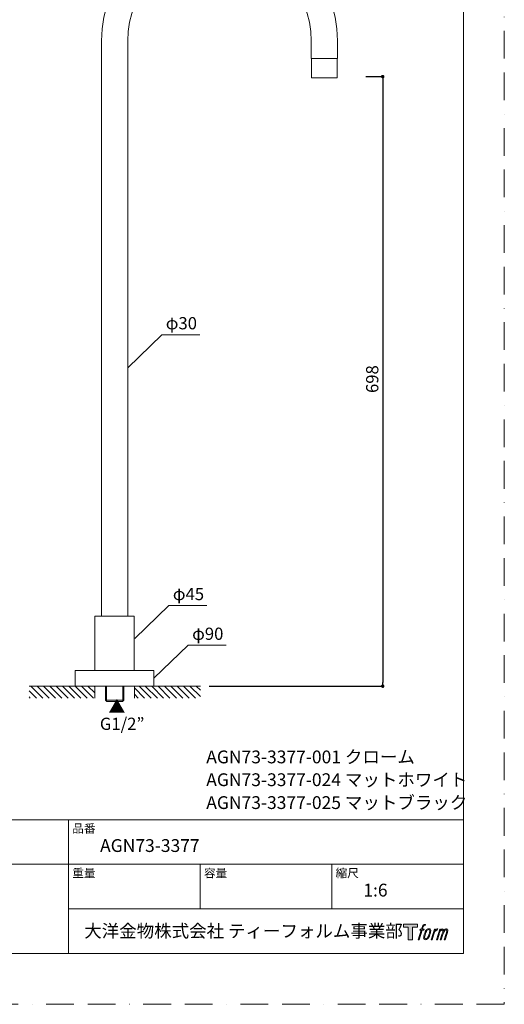
# Model space of a CAD drawing. Units: millimetres. Extents: x 0 to 1260, y 0 to 1782.
# Drawn here: x 706 to 1260, y 0 to 1127 of the extents above; entities that cross this region are included whole.
import ezdxf

# ---------------------------------------------------------------- set-up
doc = ezdxf.new("R2010")
doc.units = ezdxf.units.MM
doc.header["$LTSCALE"] = 2.5
doc.header["$PDMODE"] = 1
doc.header["$PDSIZE"] = -2
doc.linetypes.add('BORDER', pattern=[44.45, 12.7, -6.35, 12.7, -6.35, 0, -6.35])
doc.layers.add('BORDER', color=4, linetype='BORDER', lineweight=20, plot=False)
for name, color, linetype, lineweight in [('DIM', 3, 'Continuous', 13), ('MODEL', 7, 'Continuous', 20), ('TEMPLATE', 7, 'Continuous', 20)]:
    doc.layers.add(name, color=color, linetype=linetype, lineweight=lineweight)
doc.styles.add('ＭＳ ゴシック', font='msgothic.ttc', dxfattribs={"bigfont": 'ＭＳ ゴシック'})
doc.dimstyles.new('tfrom線あり', dxfattribs={"dimtxt": 14, "dimasz": 4, "dimexe": 0, "dimexo": 10, "dimgap": 5, "dimtad": 1, "dimdec": 0, "dimzin": 11, "dimdsep": 46, "dimtxsty": 'ＭＳ ゴシック', "dimblk": 'DOT', "dimcen": 0, "dimazin": 0, "dimtfac": 1, "dimtdec": 1, "dimtix": 1, "dimtofl": 0, "dimtmove": 0, "dimatfit": 0, "dimldrblk": 'DOT', "dimfxl": 1, "dimfrac": 2, "dimtolj": 1, "dimtzin": 11, "dimarcsym": 0})

# ---------------------------------------------------------------- blocks, each defined once
blk = doc.blocks.new('_DOT')
at = {"color": 0, "linetype": 'ByBlock', "lineweight": -2}
blk.add_line((-0.5, 0), (-1, 0), dxfattribs=at)
at = {"color": 0, "linetype": 'ByBlock', "lineweight": -2, "const_width": 0.5}
blk.add_lwpolyline([(-0.25, 0, 1), (0.25, 0, 1)], format="xyb", close=True, dxfattribs=at)
blk = doc.blocks.new('*D192')
at = {"layer": 'Defpoints', "color": 0}
for p in [(1091.6, 1062.3), (912.3, 364.3), (1120.9, 364.3)]:
    blk.add_point(p, dxfattribs=at)
at = {"layer": 'DIM', "color": 0, "lineweight": -2}
for p, q in [((1101.6, 1062.3), (1120.9, 1062.3)), ((1120.9, 1058.3), (1120.9, 368.3)), ((922.3, 364.3), (1120.9, 364.3))]:
    blk.add_line(p, q, dxfattribs=at)
at = {"layer": 'DIM', "color": 0, "lineweight": -2, "xscale": 4, "yscale": 4, "zscale": 4}
for p, rotation in [((1120.9, 1062.3), 90), ((1120.9, 364.3), 270)]:
    blk.add_blockref('_DOT', p, dxfattribs=dict(at, rotation=rotation))
at = {"layer": 'DIM', "color": 0, "insert": (1108.9, 715.9), "char_height": 14, "attachment_point": 5, "rotation": 90, "style": 'ＭＳ ゴシック'}
blk.add_mtext('\\A1;698', dxfattribs=at)

msp = doc.modelspace()

# ---------------------------------------------------------------- hatches: boundary and pattern name
at = {"layer": 'TEMPLATE'}
h = msp.add_hatch(color=256, dxfattribs=at)
h.paths.add_polyline_path([(1160.8, 91.9), (1160.8, 88.4), (1155.1, 88.4), (1155.1, 73.9), (1150.2, 73.9), (1150.2, 88.4), (1144.7, 88.4), (1144.7, 91.9)])
edge = h.paths.add_edge_path()
edge.add_spline(control_points=[(1168.3, 91.5), (1169, 91.7), (1169.9, 91.5), (1169.9, 91.5), (1169.9, 91.5), (1169.4, 90.2), (1169.4, 90.2), (1169.4, 90.2), (1168.6, 90.4), (1167.9, 89.9), (1167.4, 89.5), (1167, 88.4), (1166.9, 87.9), (1166.9, 87.9), (1166.3, 86.1), (1166.3, 86.1), (1166.3, 86.1), (1168.2, 86.1), (1168.2, 86.1), (1168.2, 86.1), (1167.9, 85), (1167.9, 85), (1167.9, 85), (1166, 85), (1166, 85), (1166, 85), (1162.6, 73.9), (1162.6, 73.9), (1162.6, 73.9), (1161.5, 73.9), (1161.5, 73.9), (1161.5, 73.9), (1164.9, 85), (1164.9, 85), (1164.9, 85), (1163.5, 85), (1163.5, 85), (1163.5, 85), (1163.8, 86.1), (1163.8, 86.1), (1163.8, 86.1), (1165.2, 86.1), (1165.2, 86.1), (1165.2, 86.1), (1165.7, 87.7), (1165.7, 87.7), (1166.2, 89), (1166.5, 89.7), (1166.8, 90.2), (1167.1, 90.8), (1167.7, 91.3), (1168.3, 91.5)], knot_values=[0, 0, 0, 0, 1, 1, 1, 2, 2, 2, 3, 3, 3, 4, 4, 4, 5, 5, 5, 6, 6, 6, 7, 7, 7, 8, 8, 8, 9, 9, 9, 10, 10, 10, 11, 11, 11, 12, 12, 12, 13, 13, 13, 14, 14, 14, 15, 15, 15, 16, 16, 16, 17, 17, 17, 17], degree=3, periodic=1)
edge = h.paths.add_edge_path()
edge.add_spline(control_points=[(1170.9, 85.5), (1170.3, 84.6), (1169.8, 83.9), (1169, 81.5), (1168.2, 79.3), (1167.7, 77.7), (1167.7, 75.8), (1167.6, 74.4), (1168.5, 73.9), (1169.8, 73.9), (1170.3, 73.9), (1171.7, 73.9), (1172.7, 75.2), (1173.4, 76), (1174, 76.9), (1174.9, 79.8), (1175.6, 82.3), (1176.1, 83.9), (1176.1, 84.8), (1176.1, 84.8), (1176.1, 84.8), (1176.1, 84.8), (1175.8, 86.3), (1174.7, 86.6), (1174.1, 86.6), (1173.5, 86.6), (1171.9, 86.7), (1170.9, 85.5)], knot_values=[0, 0, 0, 0, 1, 1, 1, 2, 2, 2, 3, 3, 3, 4, 4, 4, 5, 5, 5, 6, 6, 6, 7, 7, 7, 8, 8, 8, 9, 9, 9, 9], degree=3, periodic=1)
edge = h.paths.add_edge_path()
edge.add_spline(control_points=[(1180, 86.1), (1180, 86.1), (1181.1, 86.1), (1181.1, 86.1), (1181.1, 86.1), (1180.6, 84.5), (1180.6, 84.5), (1181, 85), (1181.6, 85.6), (1182.1, 85.9), (1182.9, 86.3), (1183.3, 86.4), (1183.8, 86.3), (1183.8, 86.3), (1183.3, 84.8), (1183.3, 84.8), (1183, 85), (1182.1, 84.7), (1181.5, 84.3), (1181, 84), (1180.7, 83.7), (1180.3, 82.9), (1179.9, 82.2), (1179.6, 81), (1179.1, 79.3), (1179.1, 79.3), (1177.4, 73.9), (1177.4, 73.9), (1177.4, 73.9), (1176.3, 73.9), (1176.3, 73.9), (1176.3, 73.9), (1180, 86.1), (1180, 86.1)], knot_values=[0, 0, 0, 0, 1, 1, 1, 2, 2, 2, 3, 3, 3, 4, 4, 4, 5, 5, 5, 6, 6, 6, 7, 7, 7, 8, 8, 8, 9, 9, 9, 10, 10, 10, 11, 11, 11, 11], degree=3, periodic=1)
edge = h.paths.add_edge_path()
edge.add_spline(control_points=[(1186.1, 86.1), (1186.1, 86.1), (1187.1, 86.1), (1187.1, 86.1), (1187.1, 86.1), (1186.6, 84.5), (1186.6, 84.5), (1187, 85.2), (1187.4, 85.5), (1187.9, 85.9), (1188.4, 86.2), (1189, 86.3), (1189.4, 86.3), (1189.9, 86.3), (1190.4, 86.2), (1190.7, 85.7), (1190.9, 85.2), (1190.9, 85.2), (1190.9, 84.3), (1191.4, 85.2), (1191.8, 85.6), (1192.4, 85.9), (1193.1, 86.3), (1193.5, 86.4), (1194, 86.3), (1194.7, 86.2), (1195.1, 85.9), (1195.4, 85.2), (1195.6, 84.4), (1195.5, 84), (1195.2, 82.8), (1195.1, 82.3), (1194.9, 81.6), (1194.6, 80.9), (1194.6, 80.9), (1192.4, 73.9), (1192.4, 73.9), (1192.4, 73.9), (1191.3, 73.9), (1191.3, 73.9), (1191.3, 73.9), (1193.2, 80), (1193.2, 80), (1193.6, 81.3), (1193.9, 82.2), (1194, 82.8), (1194.2, 83.5), (1194.3, 83.7), (1194.2, 84.3), (1194.1, 84.8), (1193.9, 85.1), (1193.4, 85.1), (1193, 85.1), (1192.6, 85), (1192.1, 84.5), (1191.6, 84), (1191.2, 83.4), (1190.8, 82.7), (1190.5, 82), (1190.2, 81.1), (1189.8, 80), (1189.8, 80), (1187.9, 73.9), (1187.9, 73.9), (1187.9, 73.9), (1186.8, 73.9), (1186.8, 73.9), (1186.8, 73.9), (1189, 80.9), (1189, 80.9), (1189.2, 81.6), (1189.4, 82.2), (1189.5, 82.7), (1189.7, 83.5), (1189.8, 84), (1189.6, 84.5), (1189.5, 85), (1189.2, 85.1), (1188.8, 85.1), (1188.5, 85.1), (1188.1, 85), (1187.7, 84.7), (1187.2, 84.3), (1187, 84), (1186.8, 83.6), (1186.4, 83.1), (1186.3, 82.8), (1186, 82), (1185.7, 81.3), (1185.5, 80.5), (1185.3, 79.9), (1185.3, 79.9), (1183.4, 73.9), (1183.4, 73.9), (1183.4, 73.9), (1182.3, 73.9), (1182.3, 73.9), (1182.3, 73.9), (1186.1, 86.1), (1186.1, 86.1)], knot_values=[0, 0, 0, 0, 1, 1, 1, 2, 2, 2, 3, 3, 3, 4, 4, 4, 5, 5, 5, 6, 6, 6, 7, 7, 7, 8, 8, 8, 9, 9, 9, 10, 10, 10, 11, 11, 11, 12, 12, 12, 13, 13, 13, 14, 14, 14, 15, 15, 15, 16, 16, 16, 17, 17, 17, 18, 18, 18, 19, 19, 19, 20, 20, 20, 21, 21, 21, 22, 22, 22, 23, 23, 23, 24, 24, 24, 25, 25, 25, 26, 26, 26, 27, 27, 27, 28, 28, 28, 29, 29, 29, 30, 30, 30, 31, 31, 31, 32, 32, 32, 33, 33, 33, 33], degree=3, periodic=1)
edge = h.paths.add_edge_path(flags=16)
edge.add_spline(control_points=[(1168.8, 76.2), (1168.8, 77), (1169.1, 78.5), (1169.8, 80.6), (1170.7, 83.3), (1171.3, 84.3), (1171.8, 84.8), (1172.5, 85.5), (1173.5, 85.5), (1173.7, 85.5), (1174.1, 85.4), (1174.7, 85.2), (1174.7, 84.3), (1174.8, 83.5), (1174.6, 82.1), (1173.8, 79.8), (1172.9, 77.2), (1172.4, 76.2), (1171.9, 75.8), (1171.1, 74.9), (1170.3, 75), (1170.1, 75), (1170, 75), (1168.8, 75.2), (1168.8, 76.2)], knot_values=[0, 0, 0, 0, 1, 1, 1, 2, 2, 2, 3, 3, 3, 4, 4, 4, 5, 5, 5, 6, 6, 6, 7, 7, 7, 8, 8, 8, 8], degree=3, periodic=1)

# ---------------------------------------------------------------- linework, layer by layer
at = {"layer": 'BORDER'}
msp.add_lwpolyline([(0, 0), (0, 1782), (1260, 1782), (1260, 0)], close=True, dxfattribs=at)
at = {"layer": 'DIM'}
for p, q in [((829.1, 728.8), (868.1, 766.7)), ((868.1, 766.7), (911.6, 766.7)), ((837.2, 418.7), (876.2, 456.6)), ((876.2, 456.6), (919.7, 456.6)), ((859.2, 373.3), (898.3, 411.2)), ((898.3, 411.2), (941.8, 411.2))]:
    msp.add_line(p, q, dxfattribs=at)
at = {"layer": 'MODEL'}
for p, q in [((799.1, 444.3), (799.1, 1103.3)), ((829.2, 444.3), (829.2, 1103.3)), ((1039.1, 1083.2), (1039.1, 1103)), ((1069.2, 1083.2), (1069.2, 1103)), ((1039.1, 1083.2), (1069.2, 1083.2)), ((1039.7, 1083.2), (1039.6, 1083.2)), ((1039.6, 1083.2), (1039.6, 1060.8)), ((1039.6, 1083), (1068.6, 1083)), ((1052.4, 1083), (1052.4, 1083.2)), ((1068.6, 1083.2), (1068.4, 1083.2)), ((1068.6, 1083), (1068.6, 1083.2)), ((1068.6, 1060.9), (1068.6, 1083)), ((1039.6, 1060.9), (1068.6, 1060.9)), ((1039.6, 1060.8), (1039.7, 1060.8)), ((1039.7, 1060.8), (1068.6, 1060.8)), ((1046.3, 1060.8), (1046.4, 1060.9)), ((1068.6, 1060.8), (1068.6, 1060.9)), ((791.7, 382.3), (791.7, 444.3)), ((791.7, 444.3), (836.7, 444.3)), ((836.7, 444.3), (836.7, 382.3)), ((769.2, 364.3), (769.2, 382.3)), ((769.2, 382.3), (859.2, 382.3)), ((859.2, 382.3), (859.2, 364.3)), ((912.3, 364.3), (716.2, 364.3)), ((731.9, 350.7), (718.2, 364.3)), ((739.2, 350.7), (725.5, 364.3)), ((746.5, 350.7), (732.8, 364.3)), ((753.8, 350.7), (740.1, 364.3)), ((761.1, 350.7), (747.3, 364.3)), ((768.2, 350.7), (754.6, 364.3)), ((775.5, 350.7), (761.9, 364.3)), ((782.8, 350.7), (769.1, 364.3)), ((859.2, 364.3), (769.2, 364.3)), ((790.1, 350.7), (776.4, 364.3)), ((791.6, 356.5), (783.6, 364.3)), ((791.6, 363.7), (790.9, 364.3)), ((791.6, 364.3), (791.6, 350.7)), ((803.8, 364.3), (803.8, 348.4)), ((804.9, 364.3), (804.9, 347.2)), ((823.5, 364.3), (823.5, 347.2)), ((824.7, 364.3), (824.7, 348.4)), ((836.9, 364.3), (836.9, 350.7)), ((848.5, 350.7), (836.9, 362.3)), ((855.8, 350.7), (842.1, 364.3)), ((863.1, 350.7), (849.3, 364.3)), ((870.2, 350.7), (856.6, 364.3)), ((877.5, 350.7), (863.8, 364.3)), ((884.8, 350.7), (871.1, 364.3)), ((892.1, 350.7), (878.4, 364.3)), ((899.4, 350.7), (885.7, 364.3)), ((906.7, 350.7), (892.9, 364.3)), ((912.3, 352.3), (900.2, 364.3)), ((912.3, 359.6), (907.5, 364.3)), ((724.6, 350.7), (716.2, 359.1)), ((717.5, 350.7), (716.2, 351.9)), ((841.2, 350.7), (836.9, 355)), ((824.7, 348.4), (803.8, 348.4)), ((805.2, 346.9), (803.8, 348.4)), ((805.2, 346.9), (823.2, 346.9)), ((824.7, 348.4), (823.2, 346.9))]:
    msp.add_line(p, q, dxfattribs=at)
for points in [[(799.1, 1103.3), (799.1, 1177.9), (859.6, 1238.3), (934.1, 1238.3), (1008.7, 1238.3), (1069.1, 1177.9), (1069.1, 1103.3)], [(829.1, 1103.3), (829.1, 1161.3), (876.1, 1208.3), (934.1, 1208.3), (992.1, 1208.3), (1039.1, 1161.3), (1039.1, 1103.3)]]:
    msp.add_open_spline(points, degree=3, knots=[0, 0, 0, 0, 1, 1, 1, 2, 2, 2, 2], dxfattribs=at)
at = {"layer": 'TEMPLATE'}
for p, q in [((1213.3, 211.3), (43.3, 211.3)), ((761.5, 58.3), (761.5, 211.3)), ((1213.3, 160.3), (43.3, 160.3)), ((912.1, 109.3), (912.1, 160.3)), ((1062.7, 109.3), (1062.7, 160.3)), ((1213.3, 109.3), (761.5, 109.3))]:
    msp.add_line(p, q, dxfattribs=at)
at = {"layer": 'TEMPLATE', "flags": 128}
msp.add_lwpolyline([(1213.3, 1738.3), (43.3, 1738.3), (43.3, 58.3), (1213.3, 58.3), (1213.3, 1738.3)], dxfattribs=at)
at = {"layer": 'TEMPLATE'}
msp.add_lwpolyline([(1160.8, 91.9), (1160.8, 88.4), (1155.1, 88.4), (1155.1, 73.9), (1150.2, 73.9), (1150.2, 88.4), (1144.7, 88.4), (1144.7, 91.9), (1160.8, 91.9)], dxfattribs=at)
for points, knots in [([(1168.3, 91.5), (1169, 91.7), (1169.9, 91.5), (1169.9, 91.5), (1169.9, 91.5), (1169.4, 90.2), (1169.4, 90.2), (1169.4, 90.2), (1168.6, 90.4), (1167.9, 89.9), (1167.4, 89.5), (1167, 88.4), (1166.9, 87.9), (1166.9, 87.9), (1166.3, 86.1), (1166.3, 86.1), (1166.3, 86.1), (1168.2, 86.1), (1168.2, 86.1), (1168.2, 86.1), (1167.9, 85), (1167.9, 85), (1167.9, 85), (1166, 85), (1166, 85), (1166, 85), (1162.6, 73.9), (1162.6, 73.9), (1162.6, 73.9), (1161.5, 73.9), (1161.5, 73.9), (1161.5, 73.9), (1164.9, 85), (1164.9, 85), (1164.9, 85), (1163.5, 85), (1163.5, 85), (1163.5, 85), (1163.8, 86.1), (1163.8, 86.1), (1163.8, 86.1), (1165.2, 86.1), (1165.2, 86.1), (1165.2, 86.1), (1165.7, 87.7), (1165.7, 87.7), (1166.2, 89), (1166.5, 89.7), (1166.8, 90.2), (1167.1, 90.8), (1167.7, 91.3), (1168.3, 91.5)], [0, 0, 0, 0, 1, 1, 1, 2, 2, 2, 3, 3, 3, 4, 4, 4, 5, 5, 5, 6, 6, 6, 7, 7, 7, 8, 8, 8, 9, 9, 9, 10, 10, 10, 11, 11, 11, 12, 12, 12, 13, 13, 13, 14, 14, 14, 15, 15, 15, 16, 16, 16, 17, 17, 17, 17]), ([(1170.9, 85.5), (1170.3, 84.6), (1169.8, 83.9), (1169, 81.5), (1168.2, 79.3), (1167.7, 77.7), (1167.7, 75.8), (1167.6, 74.4), (1168.5, 73.9), (1169.8, 73.9), (1170.3, 73.9), (1171.7, 73.9), (1172.7, 75.2), (1173.4, 76), (1174, 76.9), (1174.9, 79.8), (1175.6, 82.3), (1176.1, 83.9), (1176.1, 84.8), (1176.1, 84.8), (1176.1, 84.8), (1176.1, 84.8), (1175.8, 86.3), (1174.7, 86.6), (1174.1, 86.6), (1173.5, 86.6), (1171.9, 86.7), (1170.9, 85.5)], [0, 0, 0, 0, 1, 1, 1, 2, 2, 2, 3, 3, 3, 4, 4, 4, 5, 5, 5, 6, 6, 6, 7, 7, 7, 8, 8, 8, 9, 9, 9, 9]), ([(1168.8, 76.2), (1168.8, 77), (1169.1, 78.5), (1169.8, 80.6), (1170.7, 83.3), (1171.3, 84.3), (1171.8, 84.8), (1172.5, 85.5), (1173.5, 85.5), (1173.7, 85.5), (1174.1, 85.4), (1174.7, 85.2), (1174.7, 84.3), (1174.8, 83.5), (1174.6, 82.1), (1173.8, 79.8), (1172.9, 77.2), (1172.4, 76.2), (1171.9, 75.8), (1171.1, 74.9), (1170.3, 75), (1170.1, 75), (1170, 75), (1168.8, 75.2), (1168.8, 76.2)], [0, 0, 0, 0, 1, 1, 1, 2, 2, 2, 3, 3, 3, 4, 4, 4, 5, 5, 5, 6, 6, 6, 7, 7, 7, 8, 8, 8, 8]), ([(1180, 86.1), (1180, 86.1), (1181.1, 86.1), (1181.1, 86.1), (1181.1, 86.1), (1180.6, 84.5), (1180.6, 84.5), (1181, 85), (1181.6, 85.6), (1182.1, 85.9), (1182.9, 86.3), (1183.3, 86.4), (1183.8, 86.3), (1183.8, 86.3), (1183.3, 84.8), (1183.3, 84.8), (1183, 85), (1182.1, 84.7), (1181.5, 84.3), (1181, 84), (1180.7, 83.7), (1180.3, 82.9), (1179.9, 82.2), (1179.6, 81), (1179.1, 79.3), (1179.1, 79.3), (1177.4, 73.9), (1177.4, 73.9), (1177.4, 73.9), (1176.3, 73.9), (1176.3, 73.9), (1176.3, 73.9), (1180, 86.1), (1180, 86.1)], [0, 0, 0, 0, 1, 1, 1, 2, 2, 2, 3, 3, 3, 4, 4, 4, 5, 5, 5, 6, 6, 6, 7, 7, 7, 8, 8, 8, 9, 9, 9, 10, 10, 10, 11, 11, 11, 11]), ([(1186.1, 86.1), (1186.1, 86.1), (1187.1, 86.1), (1187.1, 86.1), (1187.1, 86.1), (1186.6, 84.5), (1186.6, 84.5), (1187, 85.2), (1187.4, 85.5), (1187.9, 85.9), (1188.4, 86.2), (1189, 86.3), (1189.4, 86.3), (1189.9, 86.3), (1190.4, 86.2), (1190.7, 85.7), (1190.9, 85.2), (1190.9, 85.2), (1190.9, 84.3), (1191.4, 85.2), (1191.8, 85.6), (1192.4, 85.9), (1193.1, 86.3), (1193.5, 86.4), (1194, 86.3), (1194.7, 86.2), (1195.1, 85.9), (1195.4, 85.2), (1195.6, 84.4), (1195.5, 84), (1195.2, 82.8), (1195.1, 82.3), (1194.9, 81.6), (1194.6, 80.9), (1194.6, 80.9), (1192.4, 73.9), (1192.4, 73.9), (1192.4, 73.9), (1191.3, 73.9), (1191.3, 73.9), (1191.3, 73.9), (1193.2, 80), (1193.2, 80), (1193.6, 81.3), (1193.9, 82.2), (1194, 82.8), (1194.2, 83.5), (1194.3, 83.7), (1194.2, 84.3), (1194.1, 84.8), (1193.9, 85.1), (1193.4, 85.1), (1193, 85.1), (1192.6, 85), (1192.1, 84.5), (1191.6, 84), (1191.2, 83.4), (1190.8, 82.7), (1190.5, 82), (1190.2, 81.1), (1189.8, 80), (1189.8, 80), (1187.9, 73.9), (1187.9, 73.9), (1187.9, 73.9), (1186.8, 73.9), (1186.8, 73.9), (1186.8, 73.9), (1189, 80.9), (1189, 80.9), (1189.2, 81.6), (1189.4, 82.2), (1189.5, 82.7), (1189.7, 83.5), (1189.8, 84), (1189.6, 84.5), (1189.5, 85), (1189.2, 85.1), (1188.8, 85.1), (1188.5, 85.1), (1188.1, 85), (1187.7, 84.7), (1187.2, 84.3), (1187, 84), (1186.8, 83.6), (1186.4, 83.1), (1186.3, 82.8), (1186, 82), (1185.7, 81.3), (1185.5, 80.5), (1185.3, 79.9), (1185.3, 79.9), (1183.4, 73.9), (1183.4, 73.9), (1183.4, 73.9), (1182.3, 73.9), (1182.3, 73.9), (1182.3, 73.9), (1186.1, 86.1), (1186.1, 86.1)], [0, 0, 0, 0, 1, 1, 1, 2, 2, 2, 3, 3, 3, 4, 4, 4, 5, 5, 5, 6, 6, 6, 7, 7, 7, 8, 8, 8, 9, 9, 9, 10, 10, 10, 11, 11, 11, 12, 12, 12, 13, 13, 13, 14, 14, 14, 15, 15, 15, 16, 16, 16, 17, 17, 17, 18, 18, 18, 19, 19, 19, 20, 20, 20, 21, 21, 21, 22, 22, 22, 23, 23, 23, 24, 24, 24, 25, 25, 25, 26, 26, 26, 27, 27, 27, 28, 28, 28, 29, 29, 29, 30, 30, 30, 31, 31, 31, 32, 32, 32, 33, 33, 33, 33])]:
    msp.add_open_spline(points, degree=3, knots=knots, dxfattribs=at)

# ---------------------------------------------------------------- texts
at = {"layer": 'DIM', "style": 'ＭＳ ゴシック'}
for s, p in [(' φ30', (868.4, 772.9)), (' φ45', (876.5, 462.8)), (' φ90', (898.6, 417.3)), ('▲', (807.2, 333.9)), ('G1/2”', (797.3, 314.2))]:
    msp.add_text(s, height=14, dxfattribs=at).set_placement(p)
at = {"layer": 'TEMPLATE', "attachment_point": 1, "line_spacing_factor": 0.782827, "style": 'ＭＳ ゴシック'}
for s, insert, char_height in [('{AGN73-3377-001 クローム}', (919, 290.6), 14.66), ('{AGN73-3377-024 マットホワイト}', (919, 264.5), 14.66), ('{AGN73-3377-025 マットブラック}', (919, 238.3), 14.66), ('品番', (765.7, 206.2), 9.77), ('{AGN73-3377}', (797.5, 189.1), 14.66), ('重量', (765.7, 155.2), 9.77), ('容量', (916.3, 155.2), 9.77), ('縮尺', (1066.9, 155.2), 9.77), ('{1:6}', (1098.7, 138.1), 14.66), ('大洋金物株式会社 ティーフォルム事業部', (779.4, 91.3), 14.66)]:
    msp.add_mtext(s, dxfattribs=dict(at, insert=insert, char_height=char_height))

# ---------------------------------------------------------------- dimensions: what is measured, and where the dimension line sits
at = {"layer": 'DIM'}
dim = msp.add_linear_dim(base=(1120.9, 364.3), p1=(1091.6, 1062.3), p2=(912.3, 364.3), angle=90, dimstyle='tfrom線あり', override={"dimpost": '<>'}, dxfattribs=at)
dim.commit()
dim.dimension.update_dxf_attribs({"geometry": '*D192', "text_midpoint": (1120.9, 715.9), "dimtype": 160})

doc.saveas('drawing.dxf')
